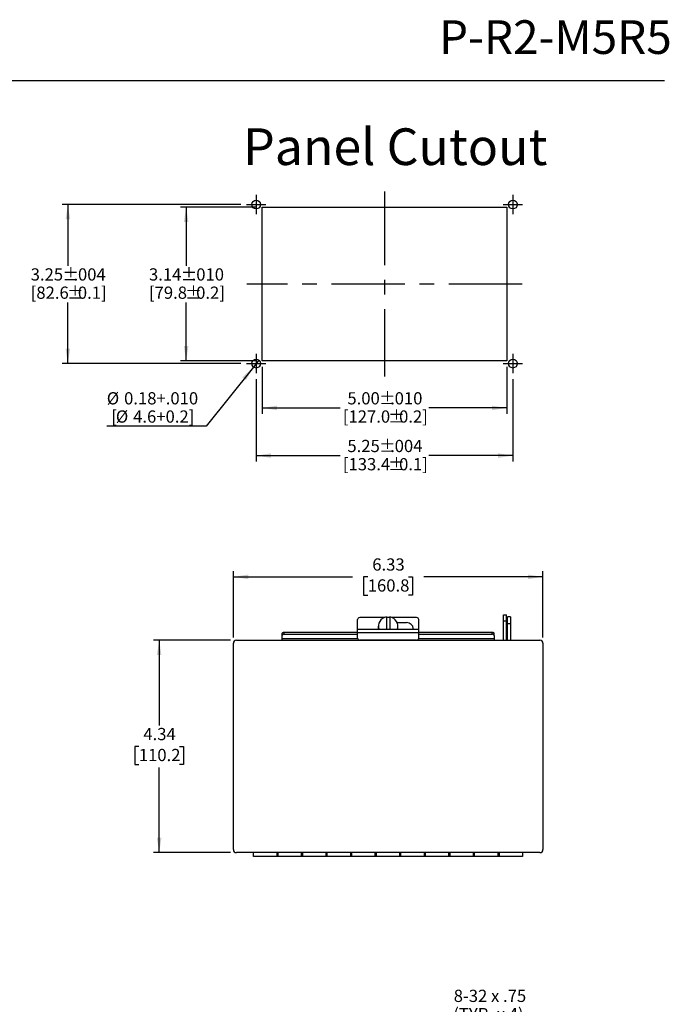
# Model space of a CAD drawing. Units: inches. Extents: x 0.5 to 8, y 0.3 to 10.7.
# Drawn here: x 3.6 to 8, y 4 to 10.7 of the extents above; entities that cross this region are included whole.
import ezdxf

# ---------------------------------------------------------------- set-up
doc = ezdxf.new("R2010")
doc.units = ezdxf.units.IN
doc.header["$MEASUREMENT"] = 0
doc.linetypes.add('CENTERX2', pattern=[0.8, 0.5, -0.1, 0.1, -0.1])
doc.linetypes.add('HIDDEN', pattern=[0.075, 0.05, -0.025])
doc.layers.add('BORDER', color=7, linetype='Continuous')
doc.layers.add('SLD-0', color=7, linetype='Continuous')
doc.layers.add('CUTOUT', color=7, linetype='Continuous', lineweight=25)
doc.styles.add('SLDTEXTSTYLE0', font='ARIAL.TTF', dxfattribs={"width": 0.948})
doc.styles.add('SLDTEXTSTYLE2', font='ARIALN.TTF', dxfattribs={"width": 0.87})
doc.dimstyles.new('SLDDIMSTYLE0', dxfattribs={"dimtxt": 0.080892, "dimasz": 0.101115, "dimexe": 0, "dimexo": 0.0625, "dimgap": 0.020223, "dimtad": 0, "dimtih": 1, "dimtoh": 1, "dimlfac": 3, "dimrnd": 1e-09, "dimzin": 12, "dimdsep": 46, "dimtxsty": 'SLDTEXTSTYLE0', "dimsah": 1, "dimcen": 0.09, "dimadec": 0, "dimazin": 3, "dimtfac": 1, "dimtofl": 0, "dimtmove": 0, "dimatfit": 3, "dimfxl": 0, "dimfrac": 2, "dimtolj": 1, "dimtzin": 12, "dimarcsym": 0})
doc.dimstyles.new('SLDDIMSTYLE2', dxfattribs={"dimtxt": 0.080892, "dimasz": 0.101115, "dimexe": 0, "dimexo": 0.0625, "dimgap": 0.020223, "dimtad": 0, "dimtih": 1, "dimtoh": 1, "dimlfac": 3, "dimrnd": 1e-09, "dimzin": 12, "dimdsep": 46, "dimtxsty": 'SLDTEXTSTYLE0', "dimblk1": 'NONE', "dimsah": 1, "dimcen": 0, "dimadec": 0, "dimazin": 3, "dimtfac": 1, "dimtmove": 0, "dimatfit": 3, "dimldrblk": 'NONE', "dimfxl": 0, "dimfrac": 2, "dimtolj": 1, "dimtzin": 12, "dimarcsym": 0})
doc.dimstyles.new('SLDDIMSTYLE3', dxfattribs={"dimtxt": 0.080892, "dimasz": 0.101115, "dimexe": 0, "dimexo": 0.0625, "dimgap": 0.020223, "dimtad": 0, "dimlfac": 3, "dimrnd": 1e-09, "dimzin": 12, "dimdsep": 46, "dimtxsty": 'SLDTEXTSTYLE0', "dimsah": 1, "dimcen": 0.09, "dimadec": 0, "dimazin": 3, "dimtfac": 1, "dimtofl": 0, "dimtmove": 0, "dimatfit": 3, "dimfxl": 0, "dimfrac": 2, "dimtolj": 1, "dimtzin": 12, "dimarcsym": 0})
doc.dimstyles.new('SLDDIMSTYLE4', dxfattribs={"dimtxt": 0.080892, "dimasz": 0.101115, "dimexe": 0, "dimexo": 0.0625, "dimgap": 0.020223, "dimtad": 0, "dimtih": 1, "dimtoh": 1, "dimlfac": 3, "dimrnd": 1e-09, "dimzin": 12, "dimdsep": 46, "dimtxsty": 'SLDTEXTSTYLE0', "dimsah": 1, "dimcen": 0.09, "dimadec": 0, "dimazin": 3, "dimtol": 1, "dimtfac": 1, "dimtofl": 0, "dimtmove": 0, "dimatfit": 3, "dimfxl": 0, "dimfrac": 2, "dimtolj": 1, "dimtzin": 12, "dimarcsym": 0})
doc.dimstyles.new('SLDDIMSTYLE5', dxfattribs={"dimtxt": 0.080892, "dimasz": 0.101115, "dimexe": 0, "dimexo": 0.0625, "dimgap": 0.020223, "dimtad": 0, "dimlfac": 3, "dimrnd": 1e-09, "dimzin": 12, "dimdsep": 46, "dimtxsty": 'SLDTEXTSTYLE0', "dimsah": 1, "dimcen": 0.09, "dimadec": 0, "dimazin": 3, "dimtol": 1, "dimtfac": 1, "dimtofl": 0, "dimtmove": 0, "dimatfit": 3, "dimfxl": 0, "dimfrac": 2, "dimtolj": 1, "dimtzin": 12, "dimarcsym": 0})
doc.dimstyles.new('SLDDIMSTYLE6', dxfattribs={"dimtxt": 0.080892, "dimasz": 0.101115, "dimexe": 0, "dimexo": 0.0625, "dimgap": 0.020223, "dimtad": 0, "dimtih": 1, "dimtoh": 1, "dimlfac": 3, "dimrnd": 1e-09, "dimzin": 12, "dimdsep": 46, "dimtxsty": 'SLDTEXTSTYLE0', "dimblk1": 'NONE', "dimsah": 1, "dimcen": 0, "dimadec": 0, "dimazin": 3, "dimtfac": 1, "dimtmove": 0, "dimatfit": 3, "dimldrblk": 'NONE', "dimfxl": 0, "dimfrac": 2, "dimtolj": 1, "dimtzin": 12, "dimarcsym": 0})

# ---------------------------------------------------------------- blocks, each defined once
blk = doc.blocks.new('_D_3')
at = {"layer": 'SLD-0'}
for p, q in [((6.4151, 3.6602), (6.4736, 3.907)), ((6.4736, 3.907), (7.0361, 3.907)), ((6.4113, 3.6442), (6.4151, 3.6602))]:
    blk.add_line(p, q, dxfattribs=at)
blk.add_solid([(6.4151, 3.6602), (6.4535, 3.755), (6.4233, 3.7621)], dxfattribs=at)
at = {"layer": 'SLD-0', "char_height": 0.08333, "attachment_point": 1, "style": 'SLDTEXTSTYLE0'}
for s, insert in [('8-32 x .75', (6.5391, 4.1386)), ('(TYP. x 4)', (6.5361, 4.0144))]:
    blk.add_mtext(s, dxfattribs=dict(at, insert=insert))
blk = doc.blocks.new('_None')
blk = doc.blocks.new('_D_5')
at = {"layer": 'SLD-0', "color": 7}
for p, q in [((5.037, 6.5382), (5.037, 6.9908)), ((7.147, 6.5382), (7.147, 6.9908)), ((5.037, 6.9515), (5.8482, 6.9515)), ((5.9531, 6.9515), (5.9253, 6.9515)), ((5.9253, 6.9515), (5.9253, 6.8272)), ((6.2309, 6.9515), (6.2587, 6.9515)), ((6.2587, 6.9515), (6.2587, 6.8272)), ((7.147, 6.9515), (6.3358, 6.9515)), ((5.9253, 6.8272), (5.9531, 6.8272)), ((6.2587, 6.8272), (6.2309, 6.8272))]:
    blk.add_line(p, q, dxfattribs=at)
for points in [[(5.037, 6.9515), (5.1381, 6.9359), (5.1381, 6.967)], [(7.147, 6.9515), (7.0459, 6.967), (7.0459, 6.9359)]]:
    blk.add_solid(points, dxfattribs=at)
at = {"layer": 'SLD-0', "color": 7, "char_height": 0.08333, "attachment_point": 1, "style": 'SLDTEXTSTYLE0'}
for s, insert in [('6.33', (5.984, 7.0774)), ('160.8', (5.9531, 6.9346))]:
    blk.add_mtext(s, dxfattribs=dict(at, insert=insert))
blk = doc.blocks.new('_D_6')
at = {"layer": 'SLD-0', "color": 7}
for p, q in [((5.0184, 6.5196), (4.4922, 6.5196)), ((4.5316, 6.5196), (4.5316, 5.9391)), ((4.3927, 5.7963), (4.3649, 5.7963)), ((4.3649, 5.7963), (4.3649, 5.6721)), ((4.6705, 5.7963), (4.6982, 5.7963)), ((4.6982, 5.7963), (4.6982, 5.6721)), ((4.3649, 5.6721), (4.3927, 5.6721)), ((4.5316, 5.073), (4.5316, 5.6536)), ((4.6982, 5.6721), (4.6705, 5.6721)), ((5.0184, 5.073), (4.4922, 5.073))]:
    blk.add_line(p, q, dxfattribs=at)
for points in [[(4.5316, 6.5196), (4.516, 6.4185), (4.5471, 6.4185)], [(4.5316, 5.073), (4.5471, 5.1741), (4.516, 5.1741)]]:
    blk.add_solid(points, dxfattribs=at)
at = {"layer": 'SLD-0', "color": 7, "char_height": 0.08333, "attachment_point": 1, "style": 'SLDTEXTSTYLE0'}
for s, insert in [('4.34', (4.4235, 5.9223)), ('110.2', (4.3927, 5.7795))]:
    blk.add_mtext(s, dxfattribs=dict(at, insert=insert))
blk = doc.blocks.new('_D_7')
at = {"layer": 'SLD-0', "color": 7}
for p, q in [((5.195, 9.4694), (4.676, 9.4694)), ((4.7153, 9.4694), (4.7153, 9.0703)), ((4.7153, 8.4227), (4.7153, 8.8218)), ((5.195, 8.4227), (4.676, 8.4227))]:
    blk.add_line(p, q, dxfattribs=at)
for points in [[(4.7153, 9.4694), (4.6998, 9.3683), (4.7309, 9.3683)], [(4.7153, 8.4227), (4.7309, 8.5238), (4.6998, 8.5238)]]:
    blk.add_solid(points, dxfattribs=at)
at = {"layer": 'SLD-0', "color": 7, "char_height": 0.08333, "attachment_point": 1, "style": 'SLDTEXTSTYLE0'}
for s, insert in [('%%p', (4.6781, 9.0535)), ('3.14', (4.462, 9.0535)), ('.010', (4.7526, 9.0535)), ('[79.8', (4.462, 8.9292)), ('%%p', (4.7089, 8.9292)), ('0.2]', (4.7835, 8.9292))]:
    blk.add_mtext(s, dxfattribs=dict(at, insert=insert))
blk = doc.blocks.new('_D_8')
at = {"layer": 'SLD-0', "color": 7}
for p, q in [((5.0877, 9.4877), (3.8698, 9.4877)), ((3.9091, 9.4877), (3.9091, 9.0703)), ((3.9091, 8.4044), (3.9091, 8.8218)), ((5.0877, 8.4044), (3.8698, 8.4044))]:
    blk.add_line(p, q, dxfattribs=at)
for points in [[(3.9091, 9.4877), (3.8936, 9.3866), (3.9247, 9.3866)], [(3.9091, 8.4044), (3.9247, 8.5055), (3.8936, 8.5055)]]:
    blk.add_solid(points, dxfattribs=at)
at = {"layer": 'SLD-0', "color": 7, "char_height": 0.08333, "attachment_point": 1, "style": 'SLDTEXTSTYLE0'}
for s, insert in [('%%p', (3.8719, 9.0535)), ('3.25', (3.6558, 9.0535)), ('.004', (3.9464, 9.0535)), ('[82.6', (3.6558, 8.9292)), ('%%p', (3.9027, 8.9292)), ('0.1]', (3.9773, 8.9292))]:
    blk.add_mtext(s, dxfattribs=dict(at, insert=insert))
blk = doc.blocks.new('_D_9')
at = {"layer": 'SLD-0', "color": 7}
for p, q in [((5.2344, 8.3833), (5.2344, 8.0629)), ((6.9011, 8.3833), (6.9011, 8.0629)), ((5.2344, 8.1023), (5.7651, 8.1023)), ((6.9011, 8.1023), (6.3704, 8.1023))]:
    blk.add_line(p, q, dxfattribs=at)
for points in [[(5.2344, 8.1023), (5.3355, 8.0868), (5.3355, 8.1179)], [(6.9011, 8.1023), (6.8, 8.1179), (6.8, 8.0868)]]:
    blk.add_solid(points, dxfattribs=at)
at = {"layer": 'SLD-0', "color": 7, "char_height": 0.08333, "attachment_point": 1, "style": 'SLDTEXTSTYLE0'}
for s, insert in [('5.00', (5.8144, 8.2097)), ('%%p', (6.0305, 8.2097)), ('.010', (6.105, 8.2097)), ('[127.0', (5.7835, 8.0855)), ('%%p', (6.0922, 8.0855)), ('0.2]', (6.1667, 8.0855))]:
    blk.add_mtext(s, dxfattribs=dict(at, insert=insert))
blk = doc.blocks.new('_D_10')
at = {"layer": 'SLD-0', "color": 7}
for p, q in [((5.1927, 8.2994), (5.1927, 7.7381)), ((6.9427, 8.2994), (6.9427, 7.7381)), ((5.1927, 7.7775), (5.7651, 7.7775)), ((6.9427, 7.7775), (6.3704, 7.7775))]:
    blk.add_line(p, q, dxfattribs=at)
for points in [[(5.1927, 7.7775), (5.2938, 7.7619), (5.2938, 7.7931)], [(6.9427, 7.7775), (6.8416, 7.7931), (6.8416, 7.7619)]]:
    blk.add_solid(points, dxfattribs=at)
at = {"layer": 'SLD-0', "color": 7, "char_height": 0.08333, "attachment_point": 1, "style": 'SLDTEXTSTYLE0'}
for s, insert in [('5.25', (5.8144, 7.8849)), ('%%p', (6.0305, 7.8849)), ('.004', (6.105, 7.8849)), ('[133.4', (5.7835, 7.7607)), ('%%p', (6.0922, 7.7607)), ('0.1]', (6.1667, 7.7607))]:
    blk.add_mtext(s, dxfattribs=dict(at, insert=insert))
blk = doc.blocks.new('_D_11')
at = {"layer": 'SLD-0', "color": 7}
for p, q in [((5.2115, 8.4278), (5.174, 8.381)), ((5.174, 8.381), (4.8518, 7.9781)), ((4.8518, 7.9781), (4.1744, 7.9781))]:
    blk.add_line(p, q, dxfattribs=at)
blk.add_solid([(5.174, 8.381), (5.0987, 8.3117), (5.123, 8.2923)], dxfattribs=at)
at = {"layer": 'SLD-0', "color": 7, "attachment_point": 1, "style": 'SLDTEXTSTYLE0'}
for s, insert, char_height in [('%%c', (4.1744, 8.2097), 0.08333), ('0.18+.010', (4.2924, 8.2097), 0.08333), ('[', (4.2052, 8.0855), 0.0833), ('%%c', (4.2361, 8.0855), 0.08333), ('4.6+0.2]', (4.3541, 8.0855), 0.08333)]:
    blk.add_mtext(s, dxfattribs=dict(at, insert=insert, char_height=char_height))

msp = doc.modelspace()

# ---------------------------------------------------------------- linework, layer by layer
at = {"layer": 'BORDER'}
msp.add_line((0.5099, 10.3335), (7.976, 10.3335), dxfattribs=at)
at = {"layer": 'CUTOUT', "linetype": 'CENTERX2'}
for p, q in [((5.1927, 9.5533), (5.1927, 9.4221)), ((6.0677, 9.576), (6.0677, 8.3161)), ((6.9427, 9.5533), (6.9427, 9.4221)), ((5.1271, 9.4877), (5.2583, 9.4877)), ((6.8771, 9.4877), (7.0083, 9.4877)), ((7.006, 8.9461), (5.1295, 8.9461)), ((5.1927, 8.47), (5.1927, 8.3388)), ((6.9427, 8.47), (6.9427, 8.3388)), ((5.1271, 8.4044), (5.2583, 8.4044)), ((6.8771, 8.4044), (7.0083, 8.4044))]:
    msp.add_line(p, q, dxfattribs=at)
at = {"layer": 'CUTOUT'}
for p, q in [((5.2344, 9.4694), (6.9011, 9.4694)), ((5.2344, 8.4227), (5.2344, 9.4694)), ((6.9011, 9.4694), (6.9011, 8.4227)), ((6.9011, 8.4227), (5.2344, 8.4227)), ((5.8837, 6.5349), (5.8837, 6.6599)), ((6.0671, 6.6745), (5.8983, 6.6745)), ((6.0803, 6.6782), (6.0803, 6.5948)), ((6.1037, 6.6745), (6.0803, 6.6745)), ((6.1037, 6.6782), (6.1037, 6.5948)), ((6.2857, 6.6745), (6.1169, 6.6745)), ((6.3003, 6.5349), (6.3003, 6.6599)), ((6.8787, 6.5196), (6.8787, 6.693)), ((6.8787, 6.693), (6.8987, 6.693)), ((6.8987, 6.5196), (6.8987, 6.693)), ((6.9053, 6.5196), (6.9053, 6.6782)), ((6.9253, 6.6782), (6.9053, 6.6782)), ((6.9253, 6.6782), (6.9253, 6.5196)), ((5.3762, 6.5735), (5.3785, 6.5744)), ((5.3785, 6.5744), (5.3811, 6.5749)), ((5.3811, 6.5749), (5.3837, 6.5751)), ((5.3837, 6.5751), (5.8837, 6.5751)), ((5.3837, 6.5609), (5.3837, 6.5751)), ((5.8837, 6.5948), (6.3003, 6.5948)), ((6.0253, 6.5997), (6.0253, 6.6148)), ((6.1534, 6.6398), (6.217, 6.6398)), ((6.1587, 6.5997), (6.1587, 6.6148)), ((6.3003, 6.5751), (6.8003, 6.5751)), ((6.8003, 6.5609), (6.8003, 6.5751)), ((6.8003, 6.5751), (6.8029, 6.5749)), ((6.8029, 6.5749), (6.8054, 6.5744)), ((6.8054, 6.5744), (6.8077, 6.5735)), ((5.0578, 6.5196), (7.1262, 6.5196)), ((5.3703, 6.5656), (5.3706, 6.5675)), ((5.3703, 6.5515), (5.3703, 6.5656)), ((5.3706, 6.5533), (5.3703, 6.5515)), ((5.3703, 6.5196), (5.3703, 6.5515)), ((5.8853, 6.5282), (5.3703, 6.5282)), ((5.3706, 6.5675), (5.3713, 6.5693)), ((5.3713, 6.5551), (5.3706, 6.5533)), ((5.3713, 6.5693), (5.3726, 6.5709)), ((5.3726, 6.5567), (5.3713, 6.5551)), ((5.3726, 6.5709), (5.3742, 6.5723)), ((5.3742, 6.5582), (5.3726, 6.5567)), ((5.3742, 6.5723), (5.3762, 6.5735)), ((5.3762, 6.5593), (5.3742, 6.5582)), ((5.3785, 6.5602), (5.3762, 6.5593)), ((5.3811, 6.5607), (5.3785, 6.5602)), ((5.3837, 6.5609), (5.3811, 6.5607)), ((5.3837, 6.5609), (5.8837, 6.5609)), ((6.3003, 6.5702), (5.8837, 6.5702)), ((6.2857, 6.5203), (5.8983, 6.5203)), ((6.8137, 6.5282), (6.2987, 6.5282)), ((6.3003, 6.5609), (6.8003, 6.5609)), ((6.8029, 6.5607), (6.8003, 6.5609)), ((6.8054, 6.5602), (6.8029, 6.5607)), ((6.8077, 6.5593), (6.8054, 6.5602)), ((6.8077, 6.5735), (6.8097, 6.5723)), ((6.8097, 6.5582), (6.8077, 6.5593)), ((6.8097, 6.5723), (6.8114, 6.5709)), ((6.8114, 6.5567), (6.8097, 6.5582)), ((6.8114, 6.5709), (6.8126, 6.5693)), ((6.8126, 6.5551), (6.8114, 6.5567)), ((6.8126, 6.5693), (6.8134, 6.5675)), ((6.8134, 6.5533), (6.8126, 6.5551)), ((6.8134, 6.5675), (6.8137, 6.5656)), ((6.8137, 6.5515), (6.8134, 6.5533)), ((6.8137, 6.5515), (6.8137, 6.5656)), ((6.8137, 6.5515), (6.8137, 6.5196)), ((5.037, 5.0938), (5.037, 6.4988)), ((7.147, 6.4988), (7.147, 5.0938)), ((7.1262, 5.073), (5.0578, 5.073)), ((5.1753, 5.0466), (5.1753, 5.073)), ((7.0087, 5.0466), (5.1753, 5.0466)), ((5.3353, 5.0466), (5.3353, 5.073)), ((5.3427, 5.0466), (5.3427, 5.073)), ((5.5027, 5.0466), (5.5027, 5.073)), ((5.51, 5.0466), (5.51, 5.073)), ((5.67, 5.0466), (5.67, 5.073)), ((5.6773, 5.0466), (5.6773, 5.073)), ((5.8373, 5.0466), (5.8373, 5.073)), ((5.8447, 5.0466), (5.8447, 5.073)), ((6.0047, 5.0466), (6.0047, 5.073)), ((6.012, 5.0466), (6.012, 5.073)), ((6.172, 5.0466), (6.172, 5.073)), ((6.1793, 5.0466), (6.1793, 5.073)), ((6.3393, 5.0466), (6.3393, 5.073)), ((6.3467, 5.0466), (6.3467, 5.073)), ((6.5067, 5.0466), (6.5067, 5.073)), ((6.514, 5.0466), (6.514, 5.073)), ((6.674, 5.0466), (6.674, 5.073)), ((6.6813, 5.0466), (6.6813, 5.073)), ((6.8413, 5.0466), (6.8413, 5.073)), ((6.8487, 5.073), (6.8487, 5.0466)), ((7.0087, 5.073), (7.0087, 5.0466))]:
    msp.add_line(p, q, dxfattribs=at)
at = {"layer": 'CUTOUT', "linetype": 'HIDDEN'}
for p, q in [((6.8987, 6.6505), (6.8787, 6.6505)), ((6.9253, 6.6308), (6.9053, 6.6308))]:
    msp.add_line(p, q, dxfattribs=at)
at = {"layer": 'CUTOUT'}
for centre in [(5.1927, 9.4877), (6.9427, 9.4877), (5.1927, 8.4044), (6.9427, 8.4044)]:
    msp.add_circle(centre, 0.03, dxfattribs=at)
for centre, radius, start, end in [((5.8983, 6.6599), 0.0146, 90, 180), ((6.2857, 6.6599), 0.0146, 0, 90), ((5.0578, 6.4988), 0.0208, 90, 180), ((5.8983, 6.5349), 0.0146, 180, 270), ((6.2857, 6.5349), 0.0146, 270, 0), ((7.1262, 6.4988), 0.0208, 0, 90), ((5.0578, 5.0938), 0.0208, 180, 270), ((7.1262, 5.0938), 0.0208, 270, 0)]:
    msp.add_arc(centre, radius, start, end, dxfattribs=at)
for centre, major_axis, ratio, start_param, end_param in [((6.092, 6.6148), (-0.0667, 0), 0.965926, 4.888295, 6.598553), ((6.092, 6.6148), (-0.0667, 0), 0.965926, 2.826224, 4.536483), ((6.092, 6.5997), (-0.0667, 0), 0.965926, 0, 0.075783), ((6.092, 6.5997), (-0.0667, 0), 0.965926, 3.065809, 3.141593), ((6.217, 6.5997), (-0.0467, 0), 0.859006, 3.141593, 4.712389), ((6.217, 6.5997), (0.0467, 0), 0.744472, 6.142389, 6.283185)]:
    msp.add_ellipse(centre, major_axis=major_axis, ratio=ratio, start_param=start_param, end_param=end_param, dxfattribs=at)

# ---------------------------------------------------------------- texts
at = {"layer": 'BORDER'}
for s, insert, char_height, attachment_point, style in [('P-R2-M5R5', (8.0252, 10.7434), 0.22917, 3, 'SLDTEXTSTYLE2'), ('Panel Cutout', (5.1036, 10.0072), 0.25, 1, 'SLDTEXTSTYLE0')]:
    msp.add_mtext(s, dxfattribs=dict(at, insert=insert, char_height=char_height, attachment_point=attachment_point, style=style))

# ---------------------------------------------------------------- dimensions: what is measured, and where the dimension line sits
at = {"layer": 'SLD-0', "color": 7}
for base, p1, p2, text, dimstyle, picture, middle in [((3.9091, 8.4044), (5.1271, 9.4877), (5.1271, 8.4044), '3.25%%p.004\\P[82.6%%p0.1]', 'SLDDIMSTYLE4', '_D_8', (3.9091, 8.9461)), ((4.7153, 9.4694), (5.2344, 8.4227), (5.2344, 9.4694), '3.14%%p.010\\P[79.8%%p0.2]', 'SLDDIMSTYLE0', '_D_7', (4.7153, 8.9461))]:
    dim = msp.add_linear_dim(base=base, p1=p1, p2=p2, angle=90, text=text, dimstyle=dimstyle, dxfattribs=at)
    dim.commit()
    dim.dimension.update_dxf_attribs({"geometry": picture, "text_midpoint": middle, "dimtype": 160})
dim = msp.add_diameter_dim_2p(p1=(5.2115, 8.4278), p2=(5.174, 8.381), text='%%c0.18+.010\\P[%%c4.6+0.2]', dimstyle='SLDDIMSTYLE6', dxfattribs=at)
dim.commit()
dim.dimension.update_dxf_attribs({"geometry": '_D_11', "text_midpoint": (4.4818, 8.1023), "dimtype": 163})
for base, p1, p2, text, dimstyle, picture, middle in [((5.2344, 8.1023), (6.9011, 8.4227), (5.2344, 8.4227), '5.00%%p.010\\P[127.0%%p0.2]', 'SLDDIMSTYLE3', '_D_9', (6.0677, 8.1023)), ((6.9427, 7.7775), (5.1927, 8.3388), (6.9427, 8.3388), '5.25%%p.004\\P[133.4%%p0.1]', 'SLDDIMSTYLE5', '_D_10', (6.0677, 7.7775))]:
    dim = msp.add_linear_dim(base=base, p1=p1, p2=p2, text=text, dimstyle=dimstyle, dxfattribs=at)
    dim.commit()
    dim.dimension.update_dxf_attribs({"geometry": picture, "text_midpoint": middle, "dimtype": 160})
dim = msp.add_linear_dim(base=(7.147, 6.9515), p1=(5.037, 6.4988), p2=(7.147, 6.4988), dimstyle='SLDDIMSTYLE3', dxfattribs=at)
dim.commit()
dim.dimension.update_dxf_attribs({"geometry": '_D_5', "text_midpoint": (6.092, 6.9515), "dimtype": 160})
dim = msp.add_linear_dim(base=(4.5316, 6.5196), p1=(5.0578, 5.073), p2=(5.0578, 6.5196), angle=90, dimstyle='SLDDIMSTYLE0', dxfattribs=at)
dim.commit()
dim.dimension.update_dxf_attribs({"geometry": '_D_6', "text_midpoint": (4.5316, 5.7963), "dimtype": 160})
at = {"layer": 'SLD-0'}
dim = msp.add_diameter_dim_2p(p1=(6.4113, 3.6442), p2=(6.4151, 3.6602), text='8-32 x .75\\P(TYP. x 4)', dimstyle='SLDDIMSTYLE2', override={"dimpost": '<>'}, dxfattribs=at)
dim.commit()
dim.dimension.update_dxf_attribs({"geometry": '_D_3', "text_midpoint": (6.7861, 4.0312), "dimtype": 163})

doc.saveas('drawing.dxf')
